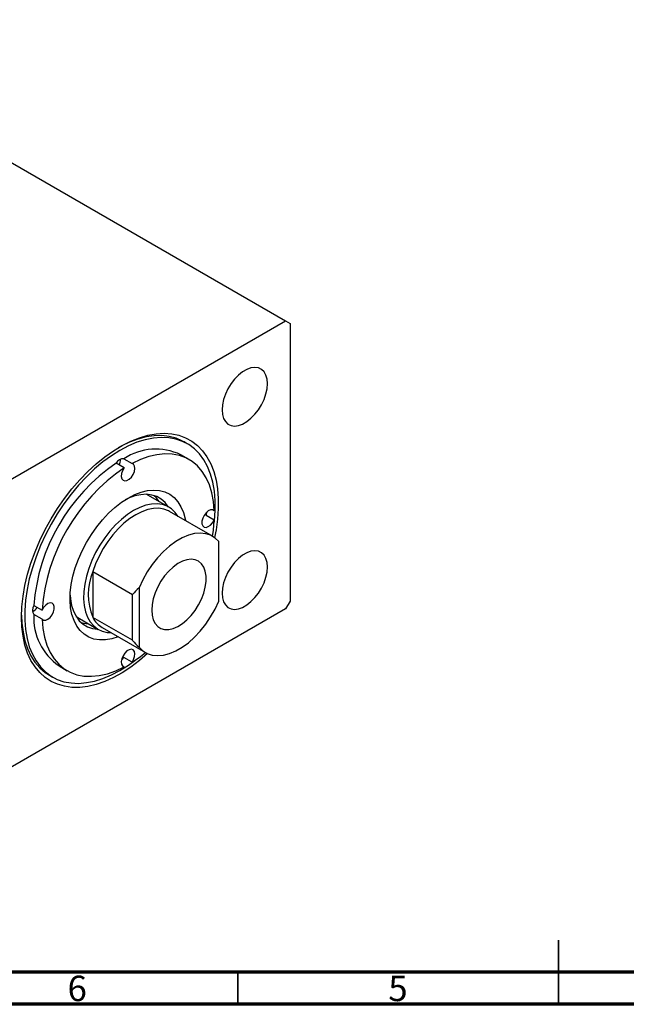
# Model space of a CAD drawing. Units: millimetres. Extents: x 15 to 460, y 5 to 292.
# Drawn here: x 131 to 226, y 5 to 158 of the extents above; entities that cross this region are included whole.
import ezdxf

# ---------------------------------------------------------------- set-up
doc = ezdxf.new("R2010")
doc.units = ezdxf.units.MM
doc.styles.add('SLDTEXTSTYLE0', font='TXT', dxfattribs={"width": 0.75})

msp = doc.modelspace()

# ---------------------------------------------------------------- linework, layer by layer
at = {"color": 7, "linetype": 'Continuous', "lineweight": 25}
for p, q in [((91.12, 158.49), (172.44, 111.56)), ((120.82, 81.76), (172.44, 111.56)), ((172.44, 111.56), (173.14, 111.15)), ((173.14, 111.15), (173.14, 67.87)), ((157.12, 92.39), (156.63, 92.68)), ((157.4, 89.92), (156.12, 90.66)), ((147.29, 88.62), (146.02, 89.35)), ((147.23, 90.05), (148.51, 89.32)), ((154.25, 82.51), (151.06, 84.34)), ((161.05, 77.96), (154.33, 81.83)), ((161.32, 81.91), (161.06, 82.07)), ((160.05, 81.25), (161.32, 80.51)), ((162.03, 67.85), (162.03, 77.12)), ((142.38, 72.47), (148.6, 68.89)), ((142.38, 72.47), (142.38, 65.32)), ((149.6, 69.94), (149.6, 60.68)), ((148.6, 61.74), (148.6, 68.89)), ((173.14, 67.87), (172.44, 66.64)), ((172.44, 66.64), (120.82, 36.85)), ((133.21, 67.16), (134.48, 66.42)), ((134.48, 65.02), (133.21, 65.76)), ((140.07, 65.29), (143.25, 63.45)), ((148.6, 61.74), (142.38, 65.32)), ((143.87, 63.72), (150.59, 59.84)), ((148.51, 58.32), (147.23, 59.05)), ((137.13, 57.75), (138.4, 57.01)), ((147.03, 57.77), (147.29, 57.62)), ((135.63, 56.3), (136.13, 56.01))]:
    msp.add_line(p, q, dxfattribs=at)
at = {"color": 7, "linetype": 'Continuous', "lineweight": 35}
for p, q in [((215, 5), (215, 15)), ((165, 10), (165, 5)), ((215, 10), (215, 5))]:
    msp.add_line(p, q, dxfattribs=at)
at = {"color": 7, "linetype": 'Continuous', "lineweight": 70}
for p, q in [((410, 10), (20, 10)), ((415, 5), (15, 5))]:
    msp.add_line(p, q, dxfattribs=at)
at = {"color": 7, "linetype": 'Continuous', "lineweight": 25, "flags": 128}
for points in [[(169.61, 101.76), (169.55, 102.47), (169.37, 103.09), (169.08, 103.6), (168.69, 103.98), (168.2, 104.21), (167.65, 104.28), (167.04, 104.2), (166.4, 103.97), (165.75, 103.59), (165.1, 103.09), (164.5, 102.46), (163.94, 101.75), (163.46, 100.96), (163.07, 100.13), (162.78, 99.29), (162.6, 98.46), (162.54, 97.68), (162.6, 96.96), (162.78, 96.34), (163.07, 95.83), (163.46, 95.46), (163.94, 95.23), (164.5, 95.15), (165.1, 95.23), (165.75, 95.46), (166.4, 95.84), (167.04, 96.35), (167.65, 96.97), (168.2, 97.69), (168.69, 98.47), (169.08, 99.3), (169.37, 100.14), (169.55, 100.97), (169.61, 101.76)], [(131.28, 65.35), (131.34, 66.95), (131.52, 68.61), (131.82, 70.31), (132.23, 72.04), (132.76, 73.79), (133.4, 75.54), (134.13, 77.28), (134.97, 79), (135.9, 80.68), (136.91, 82.31), (138, 83.87), (139.15, 85.36), (140.37, 86.77), (141.63, 88.07), (142.93, 89.27), (144.26, 90.35), (145.61, 91.3), (146.97, 92.12), (148.32, 92.79), (149.66, 93.33), (150.98, 93.71), (152.26, 93.94), (153.5, 94.01), (154.69, 93.93), (155.81, 93.7), (156.86, 93.31), (157.83, 92.78), (158.71, 92.1), (159.5, 91.27), (160.19, 90.32), (160.77, 89.24), (161.24, 88.04), (161.6, 86.73), (161.84, 85.33), (161.96, 83.83), (161.96, 82.27), (161.84, 80.64), (161.6, 78.95), (161.36, 77.75)], [(156.63, 92.68), (156.39, 92.81), (155.39, 93.24), (154.31, 93.52), (153.17, 93.65), (151.97, 93.63), (150.72, 93.45), (149.44, 93.12), (148.13, 92.63), (146.8, 92.01), (146.37, 91.77)], [(161.29, 79.99), (161.34, 80.39), (161.46, 82), (161.46, 83.53), (161.34, 85), (161.1, 86.37), (160.75, 87.65), (160.28, 88.82), (159.7, 89.88), (159.02, 90.8), (158.24, 91.6), (157.36, 92.25), (156.4, 92.76), (155.35, 93.11), (154.24, 93.32), (153.07, 93.37), (151.84, 93.27), (150.58, 93.01), (149.28, 92.61), (147.96, 92.05), (146.63, 91.35)], [(146.63, 91.35), (145.3, 90.52), (143.98, 89.55), (142.68, 88.45), (141.41, 87.25), (140.18, 85.94), (139.01, 84.53), (137.9, 83.04), (136.86, 81.48), (135.89, 79.86), (135.02, 78.2), (134.23, 76.5), (133.55, 74.78), (132.97, 73.06), (132.5, 71.35), (132.15, 69.66), (131.91, 68.01), (131.79, 66.41), (131.79, 64.87), (131.91, 63.41), (132.15, 62.03), (132.5, 60.75), (132.97, 59.58), (133.55, 58.53), (134.23, 57.6), (135.02, 56.81), (135.89, 56.16), (136.86, 55.65), (137.9, 55.29), (139.01, 55.09), (140.18, 55.03), (141.41, 55.14), (142.68, 55.39), (143.98, 55.8), (145.3, 56.35), (146.63, 57.05), (147.96, 57.89), (148.95, 58.61)], [(161.32, 81.91), (161.2, 83.37), (160.94, 84.72), (160.56, 85.97), (160.06, 87.09), (159.43, 88.08), (158.7, 88.93), (157.86, 89.63), (156.92, 90.17), (155.89, 90.55), (154.79, 90.77), (153.62, 90.81), (152.4, 90.68), (151.13, 90.39), (149.83, 89.94), (148.51, 89.32)], [(147.29, 88.62), (147.04, 88.18), (146.88, 87.72), (146.84, 87.29), (146.92, 86.93), (147.11, 86.69), (147.38, 86.6), (147.72, 86.65), (148.08, 86.86), (148.41, 87.19), (148.69, 87.61), (148.88, 88.07), (148.96, 88.51), (148.92, 88.9), (148.76, 89.18), (148.51, 89.32)], [(154.16, 82.56), (153.67, 83.2), (153.07, 83.74), (152.37, 84.14), (151.6, 84.39), (150.76, 84.5), (149.86, 84.44), (148.93, 84.24), (147.96, 83.89), (147.42, 83.63)], [(147.9, 83.92), (148.93, 84.45), (149.95, 84.83), (150.94, 85.07), (151.89, 85.15), (152.79, 85.09), (153.63, 84.87), (154.39, 84.5), (155.07, 83.99), (155.65, 83.34), (156.13, 82.56), (156.51, 81.67), (156.77, 80.66), (156.82, 80.4)], [(151.06, 84.34), (150.81, 84.48), (150.77, 84.5)], [(146.36, 62.28), (146.36, 62.28), (145.35, 61.97), (144.38, 61.81), (143.45, 61.8), (142.58, 61.94), (141.78, 62.24), (141.06, 62.68), (140.43, 63.26), (139.89, 63.97), (139.47, 64.81), (139.15, 65.76), (138.94, 66.81), (138.85, 67.95), (138.88, 69.16), (139.03, 70.42), (139.29, 71.73), (139.67, 73.06), (140.15, 74.39), (140.73, 75.71), (141.41, 77.01), (142.17, 78.25), (143.01, 79.44), (143.91, 80.54), (144.86, 81.56), (145.85, 82.47), (146.87, 83.26), (147.9, 83.92)], [(155.68, 81.06), (155.23, 81.68), (154.65, 82.23), (153.99, 82.64), (153.24, 82.9), (152.43, 83.02), (151.56, 82.98), (150.65, 82.79), (149.7, 82.45), (148.75, 81.96)], [(152.74, 83.37), (152.26, 84.01), (151.98, 84.29)], [(148.75, 81.96), (147.79, 81.34), (146.85, 80.6), (145.94, 79.73), (145.07, 78.77), (144.25, 77.72), (143.51, 76.59), (142.84, 75.41), (142.26, 74.2), (141.79, 72.96), (141.41, 71.73), (141.15, 70.52), (141, 69.34), (140.97, 68.21), (141.06, 67.16), (141.27, 66.2), (141.59, 65.34), (142.01, 64.6), (142.54, 63.98), (143.16, 63.5), (143.87, 63.17), (144.65, 62.98), (145.22, 62.94)], [(154.33, 81.83), (154.19, 81.91), (153.48, 82.19), (152.69, 82.32), (151.84, 82.29), (150.95, 82.11), (150.04, 81.79), (149.1, 81.32), (148.17, 80.71), (147.25, 79.98), (146.36, 79.13), (145.52, 78.18), (144.73, 77.14), (144.01, 76.03), (143.37, 74.87), (142.83, 73.68), (142.38, 72.47)], [(161.32, 81.91), (161.07, 82.06), (160.75, 82.06), (160.4, 81.9), (160.05, 81.61), (159.75, 81.22), (159.52, 80.77), (159.41, 80.31), (159.41, 79.9), (159.52, 79.58), (159.75, 79.39), (160.05, 79.35), (160.4, 79.46), (160.75, 79.71), (161.07, 80.08), (161.32, 80.51)], [(161.06, 77.95), (161.2, 78.92), (161.32, 80.51)], [(162.03, 77.12), (161.45, 77.69), (160.76, 78.11), (159.99, 78.36), (159.14, 78.45), (158.23, 78.37), (157.29, 78.12), (156.31, 77.7), (155.33, 77.14), (154.35, 76.42), (153.4, 75.58), (152.5, 74.61), (151.65, 73.55), (150.88, 72.4), (150.19, 71.19), (149.6, 69.94)], [(169.61, 73.18), (169.55, 73.89), (169.37, 74.51), (169.08, 75.02), (168.69, 75.39), (168.2, 75.62), (167.65, 75.7), (167.04, 75.62), (166.4, 75.39), (165.75, 75.01), (165.1, 74.5), (164.5, 73.88), (163.94, 73.16), (163.46, 72.38), (163.07, 71.55), (162.78, 70.71), (162.6, 69.88), (162.54, 69.09), (162.6, 68.38), (162.78, 67.76), (163.07, 67.25), (163.46, 66.88), (163.94, 66.65), (164.5, 66.57), (165.1, 66.65), (165.75, 66.88), (166.4, 67.26), (167.04, 67.77), (167.65, 68.39), (168.2, 69.11), (168.69, 69.89), (169.08, 70.72), (169.37, 71.56), (169.55, 72.39), (169.61, 73.18)], [(151.58, 66.45), (151.64, 65.66), (151.82, 64.96), (152.12, 64.37), (152.52, 63.91), (153.02, 63.6), (153.59, 63.44), (154.24, 63.44), (154.93, 63.59), (155.64, 63.9), (156.36, 64.35), (157.06, 64.93), (157.73, 65.62), (158.34, 66.41), (158.88, 67.27), (159.33, 68.18), (159.69, 69.11), (159.92, 70.03), (160.05, 70.92), (160.05, 71.75), (159.92, 72.5), (159.69, 73.15), (159.33, 73.67), (158.88, 74.06), (158.34, 74.29), (157.73, 74.38), (157.06, 74.3), (156.36, 74.07), (155.64, 73.69), (154.93, 73.17), (154.24, 72.53), (153.59, 71.79), (153.02, 70.96), (152.52, 70.07), (152.12, 69.15), (151.82, 68.22), (151.64, 67.31), (151.58, 66.45)], [(134.48, 65.02), (134.73, 64.87), (135.05, 64.88), (135.4, 65.03), (135.75, 65.32), (136.05, 65.72), (136.28, 66.17), (136.39, 66.62), (136.39, 67.03), (136.28, 67.35), (136.05, 67.55), (135.75, 67.59), (135.4, 67.48), (135.05, 67.23), (134.73, 66.86), (134.48, 66.42)], [(138.86, 68.8), (138.91, 68.21), (139.08, 67.19), (139.38, 66.28), (139.78, 65.48), (140.29, 64.8), (140.89, 64.26), (141.59, 63.86), (142.36, 63.6), (143.16, 63.5)], [(149.6, 60.68), (150.19, 60.11), (150.88, 59.69), (151.65, 59.44), (152.5, 59.35), (153.4, 59.43), (154.35, 59.68), (155.33, 60.09), (156.31, 60.66), (157.29, 61.37), (158.23, 62.22), (159.14, 63.18), (159.99, 64.25), (160.76, 65.39), (161.45, 66.6), (162.03, 67.85)], [(131.28, 65.64), (131.34, 64.42), (131.52, 62.99), (131.82, 61.66), (132.23, 60.44), (132.75, 59.33), (133.38, 58.34), (134.12, 57.47), (134.95, 56.75), (135.63, 56.3)], [(150.92, 59.67), (149.66, 58.58), (148.32, 57.57), (146.97, 56.68), (145.61, 55.93), (144.26, 55.33), (142.93, 54.87), (141.63, 54.56), (140.37, 54.41), (139.15, 54.41), (138, 54.57), (136.91, 54.88), (135.9, 55.34), (134.97, 55.95), (134.13, 56.7), (133.4, 57.59), (132.76, 58.61), (132.23, 59.75), (131.82, 61.01), (131.52, 62.37), (131.34, 63.82), (131.28, 65.35)], [(134.48, 65.02), (134.6, 63.57), (134.86, 62.21), (135.24, 60.97), (135.74, 59.84), (136.37, 58.85), (137.1, 58), (137.94, 57.3), (138.88, 56.76), (139.9, 56.38), (141.01, 56.17), (142.18, 56.13), (143.4, 56.25), (144.67, 56.54), (145.97, 57), (147.29, 57.62)], [(139.79, 65.47), (139.98, 65.34), (140.07, 65.29)], [(140.57, 64.52), (140.95, 64.42), (141.75, 64.32)], [(148.51, 58.32), (148.76, 58.75), (148.92, 59.21), (148.96, 59.65), (148.88, 60), (148.69, 60.24), (148.41, 60.34), (148.08, 60.28), (147.72, 60.08), (147.38, 59.75), (147.11, 59.33), (146.92, 58.87), (146.84, 58.42), (146.88, 58.04), (147.04, 57.76), (147.29, 57.62)], [(148.51, 58.32), (149.83, 59.22), (150.6, 59.83)]]:
    msp.add_lwpolyline(points, dxfattribs=at)
at = {"color": 7, "linetype": 'Continuous', "lineweight": 25}
for centre, radius, start, end in [((152.22, 82.41), 9.13, 64.6722, 123.1206), ((162.64, 64.96), 29.51, 124.2664, 175.7336), ((147.21, 88.7), 1.35, 88.8684, 151.114), ((144.73, 89.9), 1.99, 334.9236, 1.92), ((163.91, 64.23), 29.51, 124.2664, 175.7336), ((158.01, 82.17), 2.23, 335.5414, 349.5261), ((151.34, 68.9), 9.65, 158.2497, 201.7503), ((134.37, 66.46), 1.36, 148.8931, 211.1069), ((132.16, 67.91), 1.88, 297.2581, 325.9547), ((142.32, 65.26), 9.13, 176.8664, 235.3342), ((145.84, 67.03), 3.85, 206.2905, 239.3162), ((145.42, 60.35), 2.23, 310.4903, 324.4582)]:
    msp.add_arc(centre, radius, start, end, dxfattribs=at)
for start_param, end_param in [(2.568714, 2.709812), (3.573374, 3.714471)]:
    msp.add_ellipse((162.03, 65.31), major_axis=(14.79, 0), ratio=0.577453, start_param=start_param, end_param=end_param, dxfattribs=at)

# ---------------------------------------------------------------- texts
at = {"color": 7, "linetype": 'Continuous', "lineweight": 0, "char_height": 3.97, "attachment_point": 2, "style": 'SLDTEXTSTYLE0'}
for s, insert in [('6', (139.96, 9.47)), ('5', (189.96, 9.47))]:
    msp.add_mtext(s, dxfattribs=dict(at, insert=insert))

doc.saveas('drawing.dxf')
